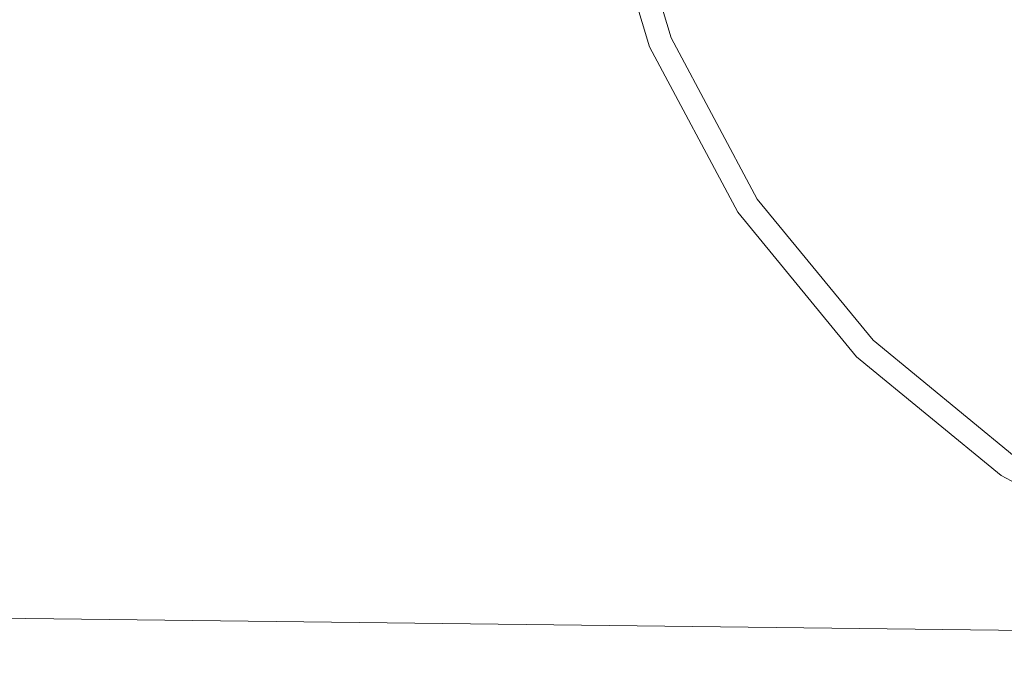
# Model space of a CAD drawing. Units: millimetres. Extents: x 411 to 10805, y -519 to 4475.
# Drawn here: x 6361 to 6920, y 188 to 562 of the extents above; entities that cross this region are included whole.
import ezdxf

# ---------------------------------------------------------------- set-up
doc = ezdxf.new("R2010")
doc.units = ezdxf.units.MM
doc.layers.add('1', color=7, linetype='Continuous', true_color=0xffffff)
doc.styles.add('blockfont', font='simplex.shx')
doc.dimstyles.get("Standard").update_dxf_attribs({"dimtxt": 0.18, "dimasz": 0.18, "dimexe": 0.18, "dimexo": 0.0625, "dimgap": 0.09, "dimtad": 0, "dimtih": 1, "dimtoh": 1, "dimdec": 4, "dimzin": 0, "dimdsep": 46, "dimtxsty": 'Standard', "dimcen": 0.09, "dimadec": 0, "dimazin": 0, "dimtfac": 1, "dimtdec": 4, "dimtofl": 0, "dimtmove": 0, "dimatfit": 3, "dimfxl": 1, "dimtolj": 1, "dimtzin": 0, "dimarcsym": 0})

# ---------------------------------------------------------------- blocks, each defined once
blk = doc.blocks.new('_U7')
at = {"layer": '1', "color": 18, "lineweight": 13}
for p, q in [((655.400127, 1153.506073), (655.400127, -482.329778)), ((10565.063459, 1011.112455), (10565.063459, -482.329778)), ((655.400127, -479.154778), (4979.680871, -479.154778)), ((10565.063459, -479.154778), (5141.293371, -479.154778))]:
    blk.add_line(p, q, dxfattribs=at)
at = {"layer": '1', "color": 18, "lineweight": 70}
for points in [[(655.400127, -479.154778), (705.400078, -465.757319), (705.400176, -492.552238)], [(10565.063459, -479.154778), (10515.063508, -492.552238), (10515.063409, -465.757319)]]:
    blk.add_solid(points, dxfattribs=at)
at = {"layer": '1', "color": 18, "linetype": 'Continuous', "lineweight": 13, "insert": (4983.918371, -518.050612), "char_height": 50, "attachment_point": 7, "line_spacing_factor": 0.903614, "style": 'blockfont'}
blk.add_mtext('\\W1.1836;OAL', dxfattribs=at)
blk = doc.blocks.new('_U8')
at = {"layer": '1', "color": 18, "lineweight": 13}
for p, q in [((1415.574299, 279.257722), (1415.574299, -222.329778)), ((8615.574299, 169.257722), (8615.574299, -222.329778)), ((1415.574299, -219.154778), (4712.007633, -219.154778)), ((8615.574299, -219.154778), (4819.140966, -219.154778))]:
    blk.add_line(p, q, dxfattribs=at)
at = {"layer": '1', "color": 18, "lineweight": 70}
for points in [[(1415.574299, -219.154778), (1465.57425, -205.757319), (1465.574348, -232.552238)], [(8615.574299, -219.154778), (8565.574348, -232.552238), (8565.57425, -205.757319)]]:
    blk.add_solid(points, dxfattribs=at)
at = {"layer": '1', "color": 18, "linetype": 'Continuous', "lineweight": 13, "insert": (4716.245133, -258.050612), "char_height": 50, "attachment_point": 7, "line_spacing_factor": 0.903614, "style": 'blockfont'}
blk.add_mtext('\\W1.0391;WB', dxfattribs=at)

msp = doc.modelspace()

# ---------------------------------------------------------------- linework, layer by layer
at = {"layer": '1', "color": 18, "linetype": 'Continuous', "lineweight": 13}
for p, q in [((6730.861646, 551.355296), (6700.765592, 650.56932)), ((6718.603116, 546.277576), (6687.751752, 647.98075)), ((6779.73507, 459.919148), (6730.861646, 551.355296)), ((6768.702966, 452.547454), (6718.603116, 546.277576)), ((6845.508081, 379.774683), (6779.73507, 459.919148)), ((6836.125833, 370.392286), (6768.702966, 452.547454)), ((6925.652486, 314.001822), (6845.508081, 379.774683)), ((6918.28106, 302.96927), (6836.125833, 370.392286)), ((7012.011033, 252.86945), (6918.28106, 302.96927)), ((1467.108577, 281.152509), (7219.481927, 211.600923))]:
    msp.add_line(p, q, dxfattribs=at)

# ---------------------------------------------------------------- dimensions: what is measured, and where the dimension line sits
for base, p1, p2, text, picture, middle in [((10565.063459, -479.154778), (655.400127, 1200.508259), (10565.063459, 1146.049985), '\\C18;OAL', '_U7', (5060.487121, -479.154778)), ((8615.574299, -219.154778), (1415.574299, 280.845222), (8615.574299, 170.845222), '\\C18;WB', '_U8', (4765.574299, -219.154778))]:
    dim = msp.add_linear_dim(base=base, p1=p1, p2=p2, text=text, dimstyle='Standard', override={"dimtxt": 50, "dimasz": 50, "dimexe": 3.175, "dimexo": 1.5875, "dimgap": 1.5875, "dimtih": 1, "dimtoh": 1, "dimdec": 1, "dimlfac": 0.03937, "dimdsep": 46, "dimlunit": 2, "dimpost": '', "dimtxsty": 'blockfont', "dimsah": 1, "dimse1": 0, "dimse2": 0, "dimsd1": 0, "dimsd2": 0, "dimclrd": 18, "dimclre": 18, "dimclrt": 18, "dimtol": 0, "dimtm": -0.1, "dimtfac": 1, "dimtdec": 2, "dimtofl": 1, "dimtmove": 0, "dimlwd": 13, "dimlwe": 13}, dxfattribs=at)
    dim.commit()
    dim.dimension.update_dxf_attribs({"geometry": picture, "text_midpoint": middle, "dimtype": 160})

doc.saveas('drawing.dxf')
